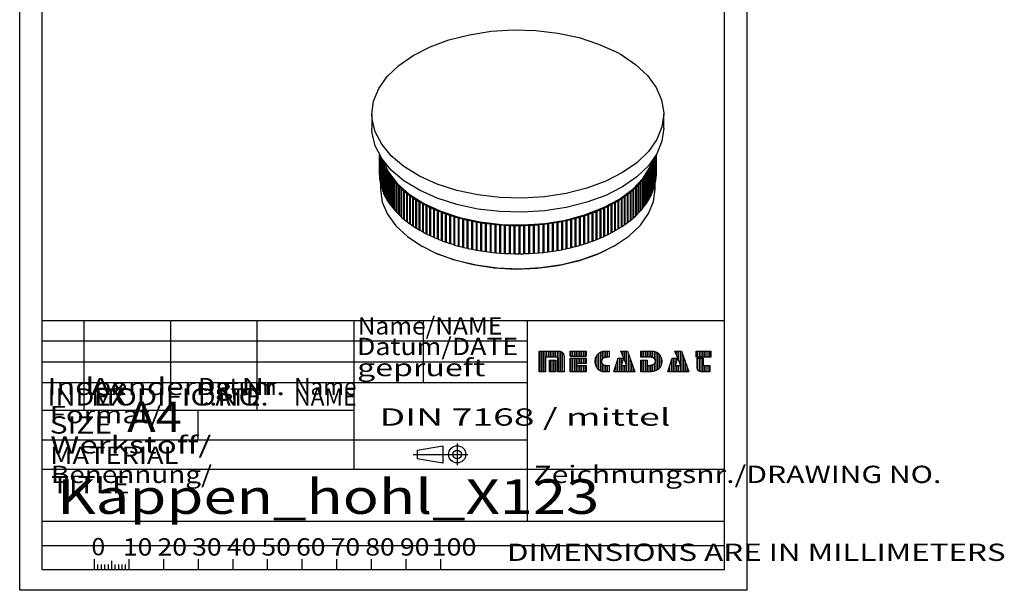
# Model space of a CAD drawing. Units: millimetres. Extents: x 0 to 114, y 0 to 119.
# Drawn here: x 0 to 114, y 0 to 66 of the extents above; entities that cross this region are included whole.
import ezdxf
from ezdxf.enums import TextEntityAlignment as Align

# ---------------------------------------------------------------- set-up
doc = ezdxf.new("R2010")
doc.units = ezdxf.units.MM
doc.layers.add('LAYER0', color=7, linetype='Continuous')
doc.styles.add('VISI1-courier new', font='txt')

# ---------------------------------------------------------------- blocks, each defined once
blk = doc.blocks.new('Group 1')
at = {"layer": 'LAYER0', "color": 56, "linetype": 'Continuous'}
for p, q in [((0, 0), (0, 118.8)), ((84, 0), (84, 118.8)), ((7.4, 31.2), (7.4, 20.8)), ((17.4, 31.2), (17.4, 20.8)), ((27.4, 31.2), (27.4, 20.8)), ((46.6, 31.2), (46.6, 24)), ((58.6, 28.8), (2.6, 28.8)), ((58.6, 26.4), (2.6, 26.4)), ((38.6, 20.8), (2.6, 20.8)), ((20.6, 17.4), (20.6, 20.8)), ((2.6, 17.4), (58.6, 17.4)), ((45.91, 16.22), (48.87, 16.71)), ((45.91, 16.22), (45.91, 15.22)), ((48.87, 16.71), (48.87, 14.72)), ((50.53, 16.96), (50.53, 14.47)), ((45.43, 15.72), (51.77, 15.72)), ((48.87, 14.72), (45.91, 15.22)), ((8.6, 3.6), (8.6, 2.4)), ((12.6, 3.6), (12.6, 2.4)), ((16.6, 3.6), (16.6, 2.4)), ((20.6, 3.6), (20.6, 2.4)), ((24.6, 3.6), (24.6, 2.4)), ((28.6, 3.6), (28.6, 2.4)), ((32.6, 3.6), (32.6, 2.4)), ((36.6, 3.6), (36.6, 2.4)), ((40.6, 3.6), (40.6, 2.4)), ((44.6, 3.6), (44.6, 2.4)), ((48.6, 3.6), (48.6, 2.4)), ((9, 3), (9, 2.4)), ((9.4, 3), (9.4, 2.4)), ((9.8, 3), (9.8, 2.4)), ((10.2, 3), (10.2, 2.4)), ((10.6, 3.41), (10.6, 2.4)), ((11, 3), (11, 2.4)), ((11.4, 3), (11.4, 2.4)), ((11.8, 3), (11.8, 2.4)), ((12.2, 3), (12.2, 2.4)), ((84, 0), (0, 0))]:
    blk.add_line(p, q, dxfattribs=at)
at = {"layer": 'LAYER0', "color": 7, "linetype": 'Continuous'}
for p, q in [((2.6, 2.4), (2.6, 116.4)), ((81.4, 2.4), (81.4, 116.4)), ((2.6, 31.2), (81.4, 31.2)), ((38.6, 31.2), (38.6, 14)), ((58.6, 31.2), (58.6, 8)), ((59.99, 25.27), (59.99, 27.67)), ((59.99, 27.67), (62.15, 27.67)), ((63.59, 27.67), (65.43, 27.67)), ((63.59, 27.07), (63.59, 27.67)), ((65.43, 27.67), (65.43, 27.07)), ((67.68, 27.67), (68.07, 27.67)), ((68.07, 27.67), (68.07, 26.95)), ((69.42, 27.67), (70.21, 27.67)), ((70.12, 25.99), (69.42, 27.67)), ((70.21, 27.67), (71.03, 25.27)), ((71.75, 26.95), (71.75, 27.67)), ((71.75, 27.67), (72.9, 27.67)), ((75.66, 27.67), (76.45, 27.67)), ((76.36, 25.99), (75.66, 27.67)), ((76.45, 27.67), (77.27, 25.27)), ((78.12, 26.95), (78.12, 27.67)), ((78.12, 27.67), (79.83, 27.67)), ((79.83, 27.67), (79.83, 26.95)), ((61.91, 26.95), (60.71, 26.95)), ((60.71, 26.95), (60.71, 25.27)), ((61.19, 25.27), (61.19, 26.62)), ((61.19, 26.62), (61.91, 26.62)), ((61.91, 26.62), (61.91, 25.27)), ((62.15, 25.27), (62.15, 26.67)), ((62.87, 26.95), (62.87, 25.27)), ((63.59, 27.07), (65.43, 27.07)), ((63.59, 26.83), (65.43, 26.83)), ((63.59, 25.27), (63.59, 26.83)), ((65.43, 26.23), (64.31, 26.23)), ((64.31, 26.23), (64.31, 25.99)), ((65.43, 26.83), (65.43, 26.23)), ((68.07, 26.95), (67.92, 26.95)), ((68.63, 25.27), (69.11, 26.86)), ((69.11, 26.86), (69.72, 26.86)), ((69.72, 26.86), (69.48, 25.99)), ((72.88, 26.95), (71.75, 26.95)), ((71.75, 25.27), (71.75, 26.63)), ((71.75, 26.63), (72.47, 26.63)), ((72.47, 26.63), (72.47, 25.99)), ((74.87, 25.27), (75.35, 26.86)), ((75.35, 26.86), (75.96, 26.86)), ((75.96, 26.86), (75.72, 25.99)), ((79.83, 26.95), (78.12, 26.95)), ((78.23, 26.12), (78.23, 26.86)), ((78.23, 26.86), (78.95, 26.86)), ((78.95, 26.86), (78.95, 26.15)), ((60.71, 25.27), (59.99, 25.27)), ((61.91, 25.27), (61.19, 25.27)), ((62.87, 25.27), (62.15, 25.27)), ((65.43, 25.27), (63.59, 25.27)), ((64.31, 25.99), (65.43, 25.99)), ((65.43, 25.99), (65.43, 25.27)), ((68.07, 25.27), (67.5, 25.27)), ((67.92, 25.99), (68.07, 25.99)), ((68.07, 25.99), (68.07, 25.27)), ((71.03, 25.27), (68.63, 25.27)), ((69.48, 25.99), (70.12, 25.99)), ((72.75, 25.27), (71.75, 25.27)), ((77.27, 25.27), (74.87, 25.27)), ((75.72, 25.99), (76.36, 25.99)), ((79.71, 25.27), (78.85, 25.27)), ((79.27, 25.99), (79.71, 25.99)), ((79.71, 25.99), (79.71, 25.27)), ((58.6, 24), (2.6, 24)), ((2.6, 14), (81.4, 14)), ((2.6, 8), (81.4, 8)), ((2.6, 8), (81.4, 8)), ((2.6, 5.2), (81.4, 5.2)), ((2.6, 2.4), (81.4, 2.4)), ((2.6, 2.4), (81.4, 2.4))]:
    blk.add_line(p, q, dxfattribs=at)
at = {"layer": 'LAYER0', "color": 136, "linetype": 'Continuous'}
for p, q in [((60.1, 25.27), (60.1, 27.67)), ((60.3, 25.27), (60.3, 27.67)), ((60.5, 25.27), (60.5, 27.67)), ((60.7, 25.27), (60.7, 27.67)), ((60.9, 26.95), (60.9, 27.67)), ((61.1, 26.95), (61.1, 27.67)), ((61.3, 26.95), (61.3, 27.67)), ((61.5, 26.95), (61.5, 27.67)), ((61.7, 26.95), (61.7, 27.67)), ((61.9, 26.95), (61.9, 27.67)), ((62.1, 26.93), (62.1, 27.67)), ((62.3, 25.27), (62.3, 27.66)), ((62.5, 25.27), (62.5, 27.61)), ((62.7, 25.27), (62.7, 27.49)), ((63.7, 27.07), (63.7, 27.67)), ((63.9, 27.07), (63.9, 27.67)), ((64.1, 27.07), (64.1, 27.67)), ((64.3, 27.07), (64.3, 27.67)), ((64.5, 27.07), (64.5, 27.67)), ((64.7, 27.07), (64.7, 27.67)), ((64.9, 27.07), (64.9, 27.67)), ((65.1, 27.07), (65.1, 27.67)), ((65.3, 27.07), (65.3, 27.67)), ((66.9, 25.48), (66.9, 27.42)), ((67.1, 25.35), (67.1, 27.55)), ((67.3, 26.76), (67.3, 27.62)), ((67.5, 26.88), (67.5, 27.66)), ((67.7, 26.93), (67.7, 27.67)), ((67.9, 26.95), (67.9, 27.67)), ((69.5, 27.49), (69.5, 27.67)), ((69.7, 27.01), (69.7, 27.67)), ((69.9, 26.53), (69.9, 27.67)), ((70.1, 26.05), (70.1, 27.67)), ((70.3, 25.27), (70.3, 27.41)), ((71.9, 26.95), (71.9, 27.67)), ((72.1, 26.95), (72.1, 27.67)), ((72.3, 26.95), (72.3, 27.67)), ((72.5, 26.95), (72.5, 27.67)), ((72.7, 26.95), (72.7, 27.67)), ((72.9, 26.95), (72.9, 27.67)), ((73.1, 26.91), (73.1, 27.66)), ((73.3, 26.79), (73.3, 27.63)), ((73.5, 25.42), (73.5, 27.56)), ((73.7, 25.52), (73.7, 27.45)), ((75.7, 27.58), (75.7, 27.67)), ((75.9, 27.11), (75.9, 27.67)), ((76.1, 26.63), (76.1, 27.67)), ((76.3, 26.15), (76.3, 27.67)), ((76.5, 25.27), (76.5, 27.53)), ((78.3, 26.95), (78.3, 27.67)), ((78.5, 26.95), (78.5, 27.67)), ((78.7, 26.95), (78.7, 27.67)), ((78.9, 26.95), (78.9, 27.67)), ((79.1, 26.95), (79.1, 27.67)), ((79.3, 26.95), (79.3, 27.67)), ((79.5, 26.95), (79.5, 27.67)), ((79.7, 26.95), (79.7, 27.67)), ((61.3, 25.27), (61.3, 26.62)), ((61.5, 25.27), (61.5, 26.62)), ((61.7, 25.27), (61.7, 26.62)), ((61.9, 25.27), (61.9, 26.62)), ((63.7, 25.27), (63.7, 26.83)), ((63.9, 25.27), (63.9, 26.83)), ((64.1, 25.27), (64.1, 26.83)), ((64.3, 25.27), (64.3, 26.83)), ((64.5, 26.23), (64.5, 26.83)), ((64.7, 26.23), (64.7, 26.83)), ((64.9, 26.23), (64.9, 26.83)), ((65.1, 26.23), (65.1, 26.83)), ((65.3, 26.23), (65.3, 26.83)), ((66.5, 26.22), (66.5, 26.75)), ((66.7, 25.71), (66.7, 27.22)), ((67.3, 25.29), (67.3, 26.17)), ((68.9, 25.27), (68.9, 26.16)), ((69.1, 25.27), (69.1, 26.83)), ((69.3, 25.27), (69.3, 26.86)), ((69.5, 26.05), (69.5, 26.86)), ((69.7, 26.77), (69.7, 26.86)), ((70.5, 25.27), (70.5, 26.83)), ((70.7, 25.27), (70.7, 26.24)), ((71.9, 25.27), (71.9, 26.63)), ((72.1, 25.27), (72.1, 26.63)), ((72.3, 25.27), (72.3, 26.63)), ((73.3, 25.35), (73.3, 26.2)), ((73.9, 25.71), (73.9, 27.24)), ((74.1, 26.11), (74.1, 26.84)), ((75.3, 25.27), (75.3, 26.7)), ((75.5, 25.27), (75.5, 26.86)), ((75.7, 25.27), (75.7, 26.86)), ((75.9, 26.63), (75.9, 26.86)), ((76.7, 25.27), (76.7, 26.95)), ((76.9, 25.27), (76.9, 26.36)), ((78.3, 25.54), (78.3, 26.86)), ((78.5, 25.33), (78.5, 26.86)), ((78.7, 25.28), (78.7, 26.86)), ((78.9, 25.27), (78.9, 26.86)), ((64.5, 25.27), (64.5, 25.99)), ((64.7, 25.27), (64.7, 25.99)), ((64.9, 25.27), (64.9, 25.99)), ((65.1, 25.27), (65.1, 25.99)), ((65.3, 25.27), (65.3, 25.99)), ((67.5, 25.27), (67.5, 26.04)), ((67.7, 25.27), (67.7, 26)), ((67.9, 25.27), (67.9, 25.99)), ((68.7, 25.27), (68.7, 25.49)), ((69.5, 25.27), (69.5, 25.99)), ((69.7, 25.27), (69.7, 25.99)), ((69.9, 25.27), (69.9, 25.99)), ((70.1, 25.27), (70.1, 25.99)), ((70.9, 25.27), (70.9, 25.66)), ((72.5, 25.27), (72.5, 25.99)), ((72.7, 25.27), (72.7, 26)), ((72.9, 25.27), (72.9, 26.02)), ((73.1, 25.3), (73.1, 26.08)), ((74.9, 25.27), (74.9, 25.35)), ((75.1, 25.27), (75.1, 26.02)), ((75.9, 25.27), (75.9, 25.99)), ((76.1, 25.27), (76.1, 25.99)), ((76.3, 25.27), (76.3, 25.99)), ((77.1, 25.27), (77.1, 25.78)), ((79.1, 25.27), (79.1, 26)), ((79.3, 25.27), (79.3, 25.99)), ((79.5, 25.27), (79.5, 25.99)), ((79.7, 25.27), (79.7, 25.99))]:
    blk.add_line(p, q, dxfattribs=at)
at = {"layer": 'LAYER0', "color": 56, "linetype": 'Continuous'}
for radius in [0.995, 0.995, 0.497, 0.497]:
    blk.add_circle((50.53, 15.72), radius, dxfattribs=at)
at = {"layer": 'LAYER0', "color": 7, "linetype": 'Continuous'}
for points in [[(62.15, 27.67), (62.52, 27.67), (62.7, 27.49)], [(62.7, 27.49), (62.87, 27.3), (62.87, 26.95)], [(66.62, 27.09), (66.76, 27.36), (67.04, 27.52)], [(67.04, 27.52), (67.31, 27.67), (67.68, 27.67)], [(72.9, 27.67), (73.47, 27.67), (73.76, 27.39)], [(73.76, 27.39), (73.95, 27.21), (74.05, 26.97)], [(62.06, 26.94), (62.01, 26.95), (61.91, 26.95)], [(62.12, 26.91), (62.1, 26.94), (62.06, 26.94)], [(62.14, 26.84), (62.14, 26.89), (62.12, 26.91)], [(62.15, 26.67), (62.15, 26.79), (62.14, 26.84)], [(66.47, 26.47), (66.47, 26.82), (66.62, 27.09)], [(66.53, 26.08), (66.47, 26.29), (66.47, 26.47)], [(67.3, 26.76), (67.19, 26.65), (67.19, 26.49)], [(67.19, 26.49), (67.19, 26.29), (67.29, 26.18)], [(67.29, 26.18), (67.38, 26.07), (67.54, 26.03)], [(67.57, 26.9), (67.4, 26.86), (67.3, 26.76)], [(67.92, 26.95), (67.74, 26.95), (67.57, 26.9)], [(73.17, 26.88), (73.04, 26.95), (72.88, 26.95)], [(73.02, 26.06), (73.23, 26.13), (73.33, 26.24)], [(73.36, 26.71), (73.29, 26.82), (73.17, 26.88)], [(73.33, 26.24), (73.43, 26.35), (73.43, 26.48)], [(73.43, 26.48), (73.43, 26.6), (73.36, 26.71)], [(74.05, 26.97), (74.15, 26.74), (74.15, 26.49)], [(74.15, 26.49), (74.15, 26.28), (74.09, 26.09)], [(66.71, 25.69), (66.59, 25.87), (66.53, 26.08)], [(67.03, 25.39), (66.83, 25.5), (66.71, 25.69)], [(67.5, 25.27), (67.23, 25.27), (67.03, 25.39)], [(67.54, 26.03), (67.7, 25.99), (67.92, 25.99)], [(72.47, 25.99), (72.8, 25.99), (73.02, 26.06)], [(73.22, 25.33), (72.97, 25.27), (72.75, 25.27)], [(73.66, 25.5), (73.46, 25.39), (73.22, 25.33)], [(73.92, 25.74), (73.81, 25.58), (73.66, 25.5)], [(74.09, 26.09), (74.03, 25.89), (73.92, 25.74)], [(78.26, 25.65), (78.23, 25.82), (78.23, 26.12)], [(78.42, 25.38), (78.29, 25.48), (78.26, 25.65)], [(78.85, 25.27), (78.56, 25.27), (78.42, 25.38)], [(78.95, 26.15), (78.95, 26.08), (78.97, 26.05)], [(78.97, 26.05), (78.99, 26.02), (79.06, 26)], [(79.06, 26), (79.13, 25.99), (79.27, 25.99)]]:
    blk.add_open_spline(points, degree=2, dxfattribs=at)
at = {"layer": 'LAYER0', "color": 56, "linetype": 'Continuous', "style": 'VISI1-courier new'}
for s, width, p, p2 in [('Name/NAME', 0.883598, (39.04, 29.58), (55.74, 29.58)), ('Datum/DATE', 0.885714, (38.96, 27.2), (57.56, 27.2)), ('geprueft', 0.880952, (38.97, 24.76), (53.77, 24.76)), ('Index', 0.866667, (3.21, 22.57), (12.31, 22.57)), ('Aenderng.Nr.', 0.888889, (8.25, 22.57), (30.65, 22.57)), ('Datum', 0.866667, (20.61, 22.57), (29.71, 22.57)), ('Name', 0.857143, (31.7, 22.57), (38.9, 22.57)), ('INDEX', 0.866667, (3.21, 21.37), (12.31, 21.37)), ('MODIFIC.NO.', 0.887446, (8.25, 21.37), (28.75, 21.37)), ('DATE', 0.857143, (20.61, 21.37), (27.81, 21.37)), ('NAME', 0.857143, (31.7, 21.37), (38.9, 21.37)), ('Format/', 0.877551, (3.47, 19.32), (16.37, 19.32)), ('DIN 7168 / mittel', 0.941176, (41.55, 19.04), (75.15, 19.04)), ('SIZE', 0.857143, (3.47, 18.12), (10.67, 18.12)), ('Werkstoff/', 0.885714, (3.53, 15.82), (22.13, 15.82)), ('MATERIAL', 0.880952, (3.53, 14.62), (18.33, 14.62)), ('Benennung/', 0.885714, (3.61, 12.41), (22.21, 12.41)), ('Zeichnungsnr./DRAWING NO.', 0.897143, (59.34, 12.41), (106.44, 12.41)), ('TITLE', 0.866667, (3.61, 11.21), (12.71, 11.21)), ('0', 0.761905, (8.28, 4.05), (9.88, 4.05)), ('10', 0.809524, (11.92, 4.02), (15.32, 4.02)), ('20', 0.809524, (15.92, 4.02), (19.32, 4.02)), ('30', 0.809524, (19.92, 4.02), (23.32, 4.02)), ('40', 0.809524, (23.92, 4.02), (27.32, 4.02)), ('50', 0.809524, (27.92, 4.02), (31.32, 4.02)), ('60', 0.809524, (31.92, 4.02), (35.32, 4.02)), ('70', 0.809524, (35.92, 4.02), (39.32, 4.02)), ('80', 0.809524, (39.92, 4.02), (43.32, 4.02)), ('90', 0.809524, (43.92, 4.02), (47.32, 4.02)), ('100', 0.825397, (47.56, 4.02), (52.76, 4.02)), ('DIMENSIONS ARE IN MILLIMETERS', 0.945813, (56.27, 3.4), (113.87, 3.4))]:
    blk.add_text(s, height=2, dxfattribs=dict(at, width=width)).set_placement(p, p2, align=Align.FIT)
at = {"layer": 'LAYER0', "color": 7, "linetype": 'Continuous', "style": 'VISI1-courier new'}
for s, height, width, p, p2 in [('A4', 3.5, 0.857143, (12.41, 18.31), (18.71, 18.31)), ('Kappen_hohl_X123', 4, 0.931767, (4.32, 8.84), (66.94, 8.84))]:
    blk.add_text(s, height=height, dxfattribs=dict(at, width=width)).set_placement(p, p2, align=Align.FIT)
blk = doc.blocks.new('Plotview 3')
at = {"layer": 'LAYER0', "color": 4, "linetype": 'Continuous'}
for p, q in [((40.68, 55.07), (40.68, 53.44)), ((74.38, 53.44), (74.38, 55.07)), ((41.56, 50.33), (41.56, 48)), ((41.56, 48.05), (41.56, 50.33)), ((41.56, 50.33), (41.56, 48.13)), ((41.58, 47.73), (41.58, 50.31)), ((41.58, 50.3), (41.58, 47.68)), ((41.61, 47.41), (41.61, 50.25)), ((41.62, 50.24), (41.62, 47.36)), ((41.67, 47.09), (41.67, 50.16)), ((41.68, 50.15), (41.68, 47.04)), ((73.36, 46.93), (73.36, 50.11)), ((73.37, 50.13), (73.37, 46.98)), ((73.43, 50.22), (73.43, 47.3)), ((73.43, 47.25), (73.43, 50.21)), ((73.47, 50.29), (73.47, 47.62)), ((73.47, 47.57), (73.47, 50.28)), ((73.49, 50.33), (73.49, 47.94)), ((73.49, 47.9), (73.49, 50.32)), ((73.5, 48.13), (73.5, 50.33)), ((41.74, 50.03), (41.75, 50.03)), ((41.74, 46.77), (41.74, 50.03)), ((41.78, 49.99), (41.75, 49.99)), ((41.75, 49.99), (41.75, 46.72)), ((41.83, 49.71), (41.93, 49.73)), ((41.83, 46.45), (41.83, 49.71)), ((41.95, 49.68), (41.85, 49.67)), ((41.85, 49.67), (41.85, 46.41)), ((41.93, 49.73), (41.95, 49.68)), ((41.93, 49.73), (41.93, 49.68)), ((41.94, 49.4), (42.04, 49.41)), ((41.94, 46.13), (41.94, 49.4)), ((42.06, 49.37), (41.96, 49.36)), ((41.96, 49.36), (41.96, 46.09)), ((42.04, 49.41), (42.06, 49.37)), ((42.04, 49.41), (42.04, 49.37)), ((42.07, 49.09), (42.17, 49.1)), ((42.07, 45.82), (42.07, 49.09)), ((42.19, 49.06), (42.09, 49.04)), ((42.09, 49.04), (42.09, 45.78)), ((42.17, 49.1), (42.19, 49.06)), ((42.17, 49.1), (42.17, 49.06)), ((72.82, 48.96), (72.84, 49)), ((72.92, 48.94), (72.82, 48.96)), ((72.84, 49), (72.94, 48.98)), ((72.84, 49), (72.84, 48.95)), ((72.92, 45.67), (72.92, 48.94)), ((72.94, 48.98), (72.94, 45.72)), ((72.96, 49.27), (72.98, 49.31)), ((73.06, 49.25), (72.96, 49.27)), ((72.98, 49.31), (73.08, 49.29)), ((72.98, 49.31), (72.98, 49.26)), ((73.06, 45.99), (73.06, 49.25)), ((73.08, 49.58), (73.09, 49.62)), ((73.18, 49.57), (73.08, 49.58)), ((73.08, 49.29), (73.08, 46.03)), ((73.09, 49.62), (73.19, 49.61)), ((73.09, 49.62), (73.09, 49.58)), ((73.18, 46.3), (73.18, 49.57)), ((73.19, 49.61), (73.19, 46.34)), ((73.28, 49.88), (73.22, 49.89)), ((73.25, 49.93), (73.29, 49.93)), ((73.28, 46.62), (73.28, 49.88)), ((73.29, 49.93), (73.29, 46.66)), ((41.56, 48.05), (41.56, 48.05)), ((42.22, 48.78), (42.32, 48.79)), ((42.22, 45.51), (42.22, 48.78)), ((42.34, 48.75), (42.24, 48.73)), ((42.24, 48.73), (42.24, 45.47)), ((42.32, 48.79), (42.34, 48.75)), ((42.32, 48.79), (42.32, 48.75)), ((42.39, 48.47), (42.49, 48.49)), ((42.39, 45.2), (42.39, 48.47)), ((42.51, 48.45), (42.42, 48.43)), ((42.42, 48.43), (42.42, 45.16)), ((42.49, 48.49), (42.51, 48.45)), ((42.49, 48.49), (42.49, 48.44)), ((42.58, 48.17), (42.67, 48.19)), ((42.58, 44.9), (42.58, 48.17)), ((42.7, 48.15), (42.6, 48.13)), ((42.6, 48.13), (42.6, 44.86)), ((42.67, 48.19), (42.7, 48.15)), ((42.67, 48.19), (42.67, 48.14)), ((42.78, 47.87), (42.88, 47.89)), ((42.78, 44.6), (42.78, 47.87)), ((42.91, 47.85), (42.81, 47.83)), ((42.81, 47.83), (42.81, 44.56)), ((42.88, 47.89), (42.91, 47.85)), ((42.88, 47.89), (42.88, 47.84)), ((72.08, 47.75), (72.11, 47.79)), ((72.11, 47.79), (72.21, 47.77)), ((72.11, 47.79), (72.11, 47.74)), ((72.21, 47.77), (72.21, 44.5)), ((72.3, 48.05), (72.32, 48.09)), ((72.39, 48.02), (72.3, 48.05)), ((72.32, 48.09), (72.42, 48.07)), ((72.32, 48.09), (72.32, 48.04)), ((72.39, 44.76), (72.39, 48.02)), ((72.42, 48.07), (72.42, 44.8)), ((72.49, 48.35), (72.51, 48.39)), ((72.59, 48.33), (72.49, 48.35)), ((72.51, 48.39), (72.61, 48.37)), ((72.51, 48.39), (72.51, 48.34)), ((72.59, 45.06), (72.59, 48.33)), ((72.61, 48.37), (72.61, 45.1)), ((72.66, 48.65), (72.69, 48.69)), ((72.76, 48.63), (72.66, 48.65)), ((72.69, 48.69), (72.78, 48.67)), ((72.69, 48.69), (72.69, 48.64)), ((72.76, 45.37), (72.76, 48.63)), ((72.78, 48.67), (72.78, 45.41)), ((73.49, 47.94), (73.49, 47.94)), ((41.58, 47.73), (41.58, 47.73)), ((41.61, 47.41), (41.62, 47.41)), ((41.67, 47.09), (41.68, 47.09)), ((41.68, 47.04), (41.68, 46.34)), ((41.74, 46.77), (41.75, 46.77)), ((43, 47.57), (43.1, 47.6)), ((43, 44.31), (43, 47.57)), ((43.13, 47.56), (43.04, 47.53)), ((43.04, 47.53), (43.04, 44.27)), ((43.1, 47.6), (43.13, 47.56)), ((43.1, 47.6), (43.1, 47.55)), ((43.24, 47.28), (43.34, 47.31)), ((43.24, 44.02), (43.24, 47.28)), ((43.37, 47.27), (43.28, 47.24)), ((43.28, 47.24), (43.28, 43.98)), ((43.34, 47.31), (43.37, 47.27)), ((43.34, 47.31), (43.34, 47.26)), ((43.5, 47), (43.59, 47.02)), ((43.5, 43.73), (43.5, 47)), ((43.63, 46.99), (43.54, 46.96)), ((43.54, 46.96), (43.54, 43.69)), ((43.59, 47.02), (43.63, 46.99)), ((43.59, 47.02), (43.59, 46.97)), ((43.78, 46.72), (43.86, 46.75)), ((43.78, 43.45), (43.78, 46.72)), ((43.9, 46.71), (43.82, 46.68)), ((43.82, 46.68), (43.82, 43.41)), ((43.86, 46.75), (43.9, 46.71)), ((43.86, 46.75), (43.86, 46.7)), ((71.06, 46.62), (71.1, 46.65)), ((71.1, 46.65), (71.19, 46.62)), ((71.1, 46.65), (71.1, 46.6)), ((71.19, 46.62), (71.19, 43.36)), ((71.34, 46.89), (71.38, 46.93)), ((71.43, 46.86), (71.34, 46.89)), ((71.38, 46.93), (71.47, 46.9)), ((71.38, 46.93), (71.38, 46.88)), ((71.43, 43.6), (71.43, 46.86)), ((71.47, 46.9), (71.47, 43.64)), ((71.61, 47.17), (71.64, 47.21)), ((71.7, 47.15), (71.61, 47.17)), ((71.64, 47.21), (71.73, 47.19)), ((71.64, 47.21), (71.64, 47.16)), ((71.7, 43.88), (71.7, 47.15)), ((71.73, 47.19), (71.73, 43.92)), ((71.85, 47.46), (71.89, 47.5)), ((71.95, 47.43), (71.85, 47.46)), ((71.89, 47.5), (71.98, 47.47)), ((71.89, 47.5), (71.89, 47.45)), ((71.95, 44.17), (71.95, 47.43)), ((71.98, 47.47), (71.98, 44.21)), ((72.18, 47.73), (72.08, 47.75)), ((72.18, 44.46), (72.18, 47.73)), ((73.28, 46.66), (73.29, 46.66)), ((73.36, 46.98), (73.37, 46.98)), ((73.39, 46.34), (73.39, 47.04)), ((73.43, 47.3), (73.43, 47.3)), ((73.47, 47.62), (73.47, 47.62)), ((41.83, 46.45), (41.85, 46.45)), ((41.94, 46.13), (41.96, 46.14)), ((42.07, 45.82), (42.09, 45.82)), ((42.22, 45.51), (42.24, 45.51)), ((44.07, 46.44), (44.15, 46.47)), ((44.07, 43.18), (44.07, 46.44)), ((44.2, 46.44), (44.11, 46.41)), ((44.11, 46.41), (44.11, 43.14)), ((44.15, 46.47), (44.2, 46.44)), ((44.15, 46.47), (44.15, 46.42)), ((44.38, 46.17), (44.46, 46.21)), ((44.38, 42.91), (44.38, 46.17)), ((44.5, 46.17), (44.42, 46.14)), ((44.42, 46.14), (44.42, 42.87)), ((44.46, 46.21), (44.5, 46.17)), ((44.46, 46.21), (44.46, 46.15)), ((44.7, 45.91), (44.78, 45.95)), ((44.7, 42.65), (44.7, 45.91)), ((44.83, 45.91), (44.75, 45.88)), ((44.75, 45.88), (44.75, 42.61)), ((44.78, 45.95), (44.83, 45.91)), ((44.78, 45.95), (44.78, 45.89)), ((45.04, 45.66), (45.12, 45.69)), ((45.04, 42.39), (45.04, 45.66)), ((45.17, 45.66), (45.09, 45.62)), ((45.09, 45.62), (45.09, 42.36)), ((45.12, 45.69), (45.17, 45.66)), ((45.12, 45.69), (45.12, 45.64)), ((69.78, 45.58), (69.83, 45.61)), ((69.86, 45.54), (69.78, 45.58)), ((69.83, 45.61), (69.9, 45.57)), ((69.83, 45.61), (69.83, 45.55)), ((69.86, 42.27), (69.86, 45.54)), ((69.9, 45.57), (69.9, 42.31)), ((70.12, 45.83), (70.17, 45.86)), ((70.2, 45.79), (70.12, 45.83)), ((70.17, 45.86), (70.25, 45.83)), ((70.17, 45.86), (70.17, 45.81)), ((70.2, 42.52), (70.2, 45.79)), ((70.25, 45.83), (70.25, 42.56)), ((70.45, 46.08), (70.5, 46.12)), ((70.53, 46.05), (70.45, 46.08)), ((70.5, 46.12), (70.58, 46.09)), ((70.5, 46.12), (70.5, 46.07)), ((70.53, 42.78), (70.53, 46.05)), ((70.58, 46.09), (70.58, 42.82)), ((70.77, 46.35), (70.81, 46.38)), ((70.85, 46.31), (70.77, 46.35)), ((70.81, 46.38), (70.89, 46.35)), ((70.81, 46.38), (70.81, 46.33)), ((70.85, 43.05), (70.85, 46.31)), ((70.89, 46.35), (70.89, 43.09)), ((71.15, 46.59), (71.06, 46.62)), ((71.15, 43.32), (71.15, 46.59)), ((72.92, 45.72), (72.94, 45.72)), ((73.06, 46.03), (73.08, 46.03)), ((73.18, 46.34), (73.19, 46.34)), ((42.39, 45.2), (42.42, 45.21)), ((42.58, 44.9), (42.6, 44.91)), ((42.78, 44.6), (42.81, 44.61)), ((45.39, 45.41), (45.47, 45.45)), ((45.39, 42.14), (45.39, 45.41)), ((45.52, 45.41), (45.44, 45.38)), ((45.44, 45.38), (45.44, 42.11)), ((45.47, 45.45), (45.52, 45.41)), ((45.47, 45.45), (45.47, 45.39)), ((45.76, 45.17), (45.84, 45.21)), ((45.76, 41.9), (45.76, 45.17)), ((45.89, 45.18), (45.82, 45.14)), ((45.82, 45.14), (45.82, 41.87)), ((45.84, 45.21), (45.89, 45.18)), ((45.84, 45.21), (45.84, 45.15)), ((46.15, 44.93), (46.22, 44.98)), ((46.15, 41.67), (46.15, 44.93)), ((46.27, 44.94), (46.2, 44.9)), ((46.2, 44.9), (46.2, 41.64)), ((46.22, 44.98), (46.27, 44.94)), ((46.22, 44.98), (46.22, 44.91)), ((46.55, 44.71), (46.62, 44.75)), ((46.55, 41.44), (46.55, 44.71)), ((46.67, 44.72), (46.6, 44.68)), ((46.6, 44.68), (46.6, 41.41)), ((46.62, 44.75), (46.67, 44.72)), ((46.62, 44.75), (46.62, 44.69)), ((46.96, 44.49), (47.02, 44.54)), ((46.96, 41.23), (46.96, 44.49)), ((47.08, 44.51), (47.01, 44.46)), ((47.01, 44.46), (47.01, 41.2)), ((47.02, 44.54), (47.08, 44.51)), ((47.02, 44.54), (47.02, 44.47)), ((67.84, 44.44), (67.9, 44.47)), ((67.91, 44.39), (67.84, 44.44)), ((67.9, 44.47), (67.96, 44.42)), ((67.9, 44.47), (67.9, 44.4)), ((67.91, 41.13), (67.91, 44.39)), ((67.96, 44.42), (67.96, 41.15)), ((68.26, 44.65), (68.31, 44.68)), ((68.32, 44.61), (68.26, 44.65)), ((68.31, 44.68), (68.38, 44.64)), ((68.31, 44.68), (68.31, 44.61)), ((68.32, 41.34), (68.32, 44.61)), ((68.38, 44.64), (68.38, 41.37)), ((68.66, 44.87), (68.71, 44.9)), ((68.73, 44.83), (68.66, 44.87)), ((68.71, 44.9), (68.78, 44.86)), ((68.71, 44.9), (68.71, 44.84)), ((68.73, 41.56), (68.73, 44.83)), ((68.78, 44.86), (68.78, 41.59)), ((69.04, 45.1), (69.1, 45.13)), ((69.12, 45.06), (69.04, 45.1)), ((69.1, 45.13), (69.17, 45.09)), ((69.1, 45.13), (69.1, 45.07)), ((69.12, 41.79), (69.12, 45.06)), ((69.17, 45.09), (69.17, 41.82)), ((69.42, 45.33), (69.47, 45.37)), ((69.5, 45.29), (69.42, 45.33)), ((69.47, 45.37), (69.55, 45.33)), ((69.47, 45.37), (69.47, 45.31)), ((69.5, 42.03), (69.5, 45.29)), ((69.55, 45.33), (69.55, 42.06)), ((72.18, 44.51), (72.21, 44.5)), ((72.39, 44.81), (72.42, 44.8)), ((72.59, 45.11), (72.61, 45.1)), ((72.76, 45.41), (72.78, 45.41)), ((43, 44.31), (43.04, 44.31)), ((43.24, 44.02), (43.28, 44.03)), ((43.5, 43.73), (43.54, 43.74)), ((43.78, 43.45), (43.82, 43.46)), ((47.38, 44.28), (47.45, 44.33)), ((47.38, 41.02), (47.38, 44.28)), ((47.5, 44.3), (47.44, 44.26)), ((47.44, 44.26), (47.44, 40.99)), ((47.45, 44.33), (47.5, 44.3)), ((47.45, 44.33), (47.45, 44.26)), ((47.82, 44.08), (47.88, 44.13)), ((47.82, 40.82), (47.82, 44.08)), ((47.88, 44.13), (47.94, 44.1)), ((47.88, 44.13), (47.88, 44.06)), ((47.94, 44.1), (47.88, 44.06)), ((47.88, 44.06), (47.88, 40.79)), ((48.26, 43.89), (48.32, 43.94)), ((48.26, 40.63), (48.26, 43.89)), ((48.32, 43.94), (48.39, 43.91)), ((48.32, 43.94), (48.32, 40.67)), ((48.39, 43.91), (48.33, 43.87)), ((48.33, 43.87), (48.33, 40.6)), ((48.72, 43.71), (48.78, 43.76)), ((48.72, 40.44), (48.72, 43.71)), ((48.78, 43.76), (48.84, 43.73)), ((48.78, 43.76), (48.78, 40.49)), ((48.84, 43.73), (48.79, 43.69)), ((48.79, 43.69), (48.79, 40.42)), ((49.19, 43.54), (49.25, 43.59)), ((49.19, 40.27), (49.19, 43.54)), ((49.25, 43.59), (49.31, 43.56)), ((49.25, 43.59), (49.25, 40.32)), ((49.31, 43.56), (49.26, 43.51)), ((49.26, 43.51), (49.26, 40.25)), ((49.67, 43.37), (49.73, 43.42)), ((49.67, 40.11), (49.67, 43.37)), ((49.73, 43.42), (49.79, 43.4)), ((49.73, 43.42), (49.73, 40.16)), ((49.79, 43.4), (49.74, 43.35)), ((49.74, 43.35), (49.74, 40.09)), ((50.16, 43.22), (50.21, 43.27)), ((50.16, 39.95), (50.16, 43.22)), ((50.21, 43.27), (50.28, 43.25)), ((50.21, 43.27), (50.21, 40.01)), ((50.28, 43.25), (50.23, 43.2)), ((64.62, 43.2), (64.68, 43.22)), ((64.68, 43.22), (64.73, 43.17)), ((64.68, 43.22), (64.68, 39.96)), ((65.11, 43.35), (65.17, 43.37)), ((65.16, 43.3), (65.11, 43.35)), ((65.16, 40.03), (65.16, 43.3)), ((65.17, 43.37), (65.22, 43.32)), ((65.17, 43.37), (65.17, 40.11)), ((65.22, 43.32), (65.22, 40.05)), ((65.59, 43.51), (65.66, 43.53)), ((65.64, 43.46), (65.59, 43.51)), ((65.64, 40.19), (65.64, 43.46)), ((65.66, 43.53), (65.71, 43.48)), ((65.66, 43.53), (65.66, 40.27)), ((65.71, 43.48), (65.71, 40.21)), ((66.06, 43.68), (66.13, 43.7)), ((66.12, 43.63), (66.06, 43.68)), ((66.12, 40.36), (66.12, 43.63)), ((66.13, 43.7), (66.18, 43.65)), ((66.13, 43.7), (66.13, 40.43)), ((66.18, 43.65), (66.18, 40.38)), ((66.52, 43.85), (66.59, 43.88)), ((66.58, 43.8), (66.52, 43.85)), ((66.58, 40.54), (66.58, 43.8)), ((66.59, 43.88), (66.64, 43.83)), ((66.59, 43.88), (66.59, 40.61)), ((66.64, 43.83), (66.64, 40.56)), ((66.97, 44.04), (67.04, 44.06)), ((67.04, 43.99), (66.97, 44.04)), ((67.04, 44.06), (67.1, 44.02)), ((67.04, 44.06), (67.04, 40.8)), ((67.04, 40.73), (67.04, 43.99)), ((67.1, 44.02), (67.1, 40.75)), ((67.41, 44.23), (67.47, 44.26)), ((67.48, 44.19), (67.41, 44.23)), ((67.47, 44.26), (67.54, 44.21)), ((67.47, 44.26), (67.47, 44.19)), ((67.48, 40.92), (67.48, 44.19)), ((67.54, 44.21), (67.54, 40.95)), ((71.15, 43.37), (71.19, 43.36)), ((71.43, 43.65), (71.47, 43.64)), ((71.7, 43.93), (71.73, 43.92)), ((71.95, 44.22), (71.98, 44.21)), ((44.07, 43.18), (44.11, 43.19)), ((44.38, 42.91), (44.42, 42.93)), ((44.7, 42.65), (44.75, 42.67)), ((45.04, 42.39), (45.09, 42.41)), ((45.39, 42.14), (45.44, 42.17)), ((50.23, 43.2), (50.23, 39.93)), ((50.66, 43.08), (50.71, 43.13)), ((50.66, 39.81), (50.66, 43.08)), ((50.71, 43.13), (50.78, 43.11)), ((50.71, 43.13), (50.71, 39.86)), ((50.78, 43.11), (50.73, 43.06)), ((50.73, 43.06), (50.73, 39.79)), ((51.17, 42.94), (51.21, 43)), ((51.17, 39.68), (51.17, 42.94)), ((51.21, 43), (51.28, 42.98)), ((51.21, 43), (51.21, 39.73)), ((51.28, 42.98), (51.24, 42.93)), ((51.24, 42.93), (51.24, 39.66)), ((51.69, 42.82), (51.72, 42.88)), ((51.69, 39.55), (51.69, 42.82)), ((51.72, 42.88), (51.79, 42.86)), ((51.72, 42.88), (51.72, 39.61)), ((51.79, 42.86), (51.76, 42.8)), ((51.76, 42.8), (51.76, 39.54)), ((52.21, 42.71), (52.24, 42.76)), ((52.21, 39.44), (52.21, 42.71)), ((52.24, 42.76), (52.31, 42.75)), ((52.24, 42.76), (52.24, 39.5)), ((52.31, 42.75), (52.28, 42.69)), ((52.28, 42.69), (52.28, 39.43)), ((52.74, 42.61), (52.77, 42.66)), ((52.74, 39.34), (52.74, 42.61)), ((52.77, 42.66), (52.84, 42.65)), ((52.77, 42.66), (52.77, 39.4)), ((52.84, 42.65), (52.81, 42.59)), ((52.81, 42.59), (52.81, 39.33)), ((53.27, 42.51), (53.3, 42.57)), ((53.27, 39.25), (53.27, 42.51)), ((53.3, 42.57), (53.37, 42.56)), ((53.3, 42.57), (53.3, 39.31)), ((53.37, 42.56), (53.34, 42.5)), ((53.34, 42.5), (53.34, 39.24)), ((53.81, 42.43), (53.83, 42.49)), ((53.81, 39.17), (53.81, 42.43)), ((53.83, 42.49), (53.91, 42.48)), ((53.83, 42.49), (53.83, 39.23)), ((53.91, 42.48), (53.88, 42.42)), ((53.88, 42.42), (53.88, 39.16)), ((54.36, 42.36), (54.38, 42.42)), ((54.36, 39.1), (54.36, 42.36)), ((54.38, 42.42), (54.45, 42.41)), ((54.38, 42.42), (54.38, 39.16)), ((54.45, 42.41), (54.43, 42.36)), ((54.43, 42.36), (54.43, 39.09)), ((54.9, 42.31), (54.92, 42.36)), ((54.9, 39.04), (54.9, 42.31)), ((54.92, 42.36), (54.99, 42.36)), ((54.92, 42.36), (54.92, 39.1)), ((54.99, 42.36), (54.98, 42.3)), ((54.98, 42.3), (54.98, 39.03)), ((55.45, 42.26), (55.47, 42.32)), ((55.45, 38.99), (55.45, 42.26)), ((55.47, 42.32), (55.54, 42.31)), ((55.47, 42.32), (55.47, 39.05)), ((55.54, 42.31), (55.53, 42.25)), ((55.53, 42.25), (55.53, 38.99)), ((56.01, 42.22), (56.02, 42.28)), ((56.01, 38.96), (56.01, 42.22)), ((56.02, 42.28), (56.09, 42.28)), ((56.02, 42.28), (56.02, 39.02)), ((56.09, 42.28), (56.08, 42.22)), ((56.08, 42.22), (56.08, 38.95)), ((56.56, 42.2), (56.57, 42.26)), ((56.56, 38.93), (56.56, 42.2)), ((56.57, 42.26), (56.65, 42.25)), ((56.57, 42.26), (56.57, 38.99)), ((56.65, 42.25), (56.64, 42.19)), ((56.64, 42.19), (56.64, 38.93)), ((57.12, 42.24), (57.2, 42.24)), ((57.12, 42.18), (57.12, 42.24)), ((57.12, 42.24), (57.12, 38.98)), ((57.12, 38.92), (57.12, 42.18)), ((57.2, 42.24), (57.2, 42.18)), ((57.2, 42.18), (57.2, 38.92)), ((57.68, 42.24), (57.75, 42.24)), ((57.68, 42.18), (57.68, 42.24)), ((57.68, 38.91), (57.68, 42.18)), ((57.75, 42.24), (57.75, 42.18)), ((57.75, 42.24), (57.75, 38.97)), ((57.75, 42.18), (57.75, 38.92)), ((58.23, 42.25), (58.31, 42.25)), ((58.24, 42.19), (58.23, 42.25)), ((58.24, 38.92), (58.24, 42.19)), ((58.31, 42.25), (58.31, 42.19)), ((58.31, 42.25), (58.31, 38.98)), ((58.31, 42.19), (58.31, 38.93)), ((58.78, 42.27), (58.86, 42.27)), ((58.79, 42.21), (58.78, 42.27)), ((58.79, 38.94), (58.79, 42.21)), ((58.86, 42.27), (58.87, 42.21)), ((58.86, 42.27), (58.86, 39.01)), ((58.87, 42.21), (58.87, 38.95)), ((59.33, 42.3), (59.41, 42.3)), ((59.35, 42.24), (59.33, 42.3)), ((59.35, 38.97), (59.35, 42.24)), ((59.41, 42.3), (59.42, 42.25)), ((59.41, 42.3), (59.41, 39.04)), ((59.42, 42.25), (59.42, 38.98)), ((59.88, 42.34), (59.96, 42.35)), ((59.9, 42.28), (59.88, 42.34)), ((59.9, 39.02), (59.9, 42.28)), ((59.96, 42.35), (59.97, 42.29)), ((59.96, 42.35), (59.96, 39.08)), ((59.97, 42.29), (59.97, 39.02)), ((60.43, 42.39), (60.5, 42.4)), ((60.45, 42.34), (60.43, 42.39)), ((60.45, 39.07), (60.45, 42.34)), ((60.5, 42.4), (60.52, 42.34)), ((60.5, 42.4), (60.5, 39.14)), ((60.52, 42.34), (60.52, 39.08)), ((60.97, 42.46), (61.05, 42.47)), ((60.99, 42.4), (60.97, 42.46)), ((60.99, 39.13), (60.99, 42.4)), ((61.05, 42.47), (61.07, 42.41)), ((61.05, 42.47), (61.05, 39.2)), ((61.07, 42.41), (61.07, 39.14)), ((61.51, 42.53), (61.58, 42.54)), ((61.54, 42.48), (61.51, 42.53)), ((61.54, 39.21), (61.54, 42.48)), ((61.58, 42.54), (61.61, 42.49)), ((61.58, 42.54), (61.58, 39.28)), ((61.61, 42.49), (61.61, 39.22)), ((62.04, 42.62), (62.12, 42.63)), ((62.07, 42.56), (62.04, 42.62)), ((62.07, 39.3), (62.07, 42.56)), ((62.12, 42.63), (62.15, 42.57)), ((62.12, 42.63), (62.12, 39.36)), ((62.15, 42.57), (62.15, 39.31)), ((62.57, 42.71), (62.64, 42.73)), ((62.6, 42.66), (62.57, 42.71)), ((62.6, 39.39), (62.6, 42.66)), ((62.64, 42.73), (62.68, 42.67)), ((62.64, 42.73), (62.64, 39.46)), ((62.68, 42.67), (62.68, 39.41)), ((63.09, 42.82), (63.17, 42.84)), ((63.13, 42.77), (63.09, 42.82)), ((63.13, 39.5), (63.13, 42.77)), ((63.17, 42.84), (63.2, 42.78)), ((63.17, 42.84), (63.17, 39.57)), ((63.2, 42.78), (63.2, 39.52)), ((63.61, 42.94), (63.68, 42.96)), ((63.65, 42.88), (63.61, 42.94)), ((63.65, 39.62), (63.65, 42.88)), ((63.68, 42.96), (63.72, 42.9)), ((63.68, 42.96), (63.68, 39.69)), ((63.72, 42.9), (63.72, 39.63)), ((64.12, 43.07), (64.19, 43.08)), ((64.16, 43.01), (64.12, 43.07)), ((64.16, 39.75), (64.16, 43.01)), ((64.19, 43.08), (64.23, 43.03)), ((64.19, 43.08), (64.19, 39.82)), ((64.23, 43.03), (64.23, 39.76)), ((64.66, 43.15), (64.62, 43.2)), ((64.66, 39.89), (64.66, 43.15)), ((64.73, 43.17), (64.73, 39.9)), ((69.5, 42.09), (69.55, 42.06)), ((69.86, 42.33), (69.9, 42.31)), ((70.2, 42.58), (70.25, 42.56)), ((70.53, 42.84), (70.58, 42.82)), ((70.85, 43.1), (70.89, 43.09)), ((45.76, 41.9), (45.82, 41.93)), ((46.15, 41.67), (46.2, 41.7)), ((46.55, 41.44), (46.6, 41.48)), ((46.96, 41.23), (47.01, 41.26)), ((47.38, 41.02), (47.44, 41.06)), ((67.48, 40.99), (67.54, 40.95)), ((67.91, 41.19), (67.96, 41.15)), ((68.32, 41.4), (68.38, 41.37)), ((68.73, 41.62), (68.78, 41.59)), ((69.12, 41.85), (69.17, 41.82)), ((46.32, 39.86), (46.53, 39.74)), ((47.82, 40.82), (47.88, 40.86)), ((48.26, 40.63), (48.32, 40.67)), ((48.32, 40.67), (48.33, 40.67)), ((48.72, 40.44), (48.78, 40.49)), ((48.78, 40.49), (48.79, 40.49)), ((49.19, 40.27), (49.25, 40.32)), ((49.25, 40.32), (49.26, 40.32)), ((49.67, 40.11), (49.73, 40.16)), ((49.73, 40.16), (49.74, 40.15)), ((50.16, 39.95), (50.21, 40.01)), ((50.21, 40.01), (50.23, 40)), ((50.66, 39.81), (50.71, 39.86)), ((50.71, 39.86), (50.73, 39.86)), ((64.16, 39.81), (64.19, 39.82)), ((64.19, 39.82), (64.23, 39.76)), ((64.66, 39.95), (64.68, 39.96)), ((64.68, 39.96), (64.73, 39.9)), ((65.16, 40.1), (65.17, 40.11)), ((65.17, 40.11), (65.22, 40.05)), ((65.64, 40.26), (65.66, 40.27)), ((65.66, 40.27), (65.71, 40.21)), ((66.12, 40.43), (66.13, 40.43)), ((66.13, 40.43), (66.18, 40.38)), ((66.58, 40.61), (66.59, 40.61)), ((66.59, 40.61), (66.64, 40.56)), ((67.04, 40.8), (67.1, 40.75)), ((67.04, 40.8), (67.04, 40.8)), ((68.53, 39.74), (68.74, 39.86)), ((51.17, 39.68), (51.21, 39.73)), ((51.21, 39.73), (51.24, 39.72)), ((51.69, 39.55), (51.72, 39.61)), ((51.72, 39.61), (51.76, 39.6)), ((52.21, 39.44), (52.24, 39.5)), ((52.24, 39.5), (52.28, 39.49)), ((52.74, 39.34), (52.77, 39.4)), ((52.77, 39.4), (52.81, 39.39)), ((53.27, 39.25), (53.3, 39.31)), ((53.3, 39.31), (53.34, 39.3)), ((53.81, 39.17), (53.83, 39.23)), ((53.83, 39.23), (53.88, 39.22)), ((54.36, 39.1), (54.38, 39.16)), ((54.38, 39.16), (54.43, 39.15)), ((54.9, 39.04), (54.92, 39.1)), ((54.92, 39.1), (54.98, 39.09)), ((55.45, 38.99), (55.47, 39.05)), ((55.47, 39.05), (55.53, 39.05)), ((56.01, 38.96), (56.02, 39.02)), ((56.02, 39.02), (56.08, 39.01)), ((56.56, 38.93), (56.57, 38.99)), ((56.57, 38.99), (56.64, 38.99)), ((57.12, 38.92), (57.12, 38.98)), ((57.12, 38.98), (57.2, 38.98)), ((57.68, 38.97), (57.75, 38.97)), ((57.75, 38.97), (57.75, 38.92)), ((58.24, 38.98), (58.31, 38.98)), ((58.31, 38.98), (58.31, 38.93)), ((58.79, 39), (58.86, 39.01)), ((58.86, 39.01), (58.87, 38.95)), ((59.35, 39.03), (59.41, 39.04)), ((59.41, 39.04), (59.42, 38.98)), ((59.9, 39.08), (59.96, 39.08)), ((59.96, 39.08), (59.97, 39.02)), ((60.45, 39.13), (60.5, 39.14)), ((60.5, 39.14), (60.52, 39.08)), ((60.99, 39.19), (61.05, 39.2)), ((61.05, 39.2), (61.07, 39.14)), ((61.54, 39.27), (61.58, 39.28)), ((61.58, 39.28), (61.61, 39.22)), ((62.07, 39.36), (62.12, 39.36)), ((62.12, 39.36), (62.15, 39.31)), ((62.6, 39.45), (62.64, 39.46)), ((62.64, 39.46), (62.68, 39.41)), ((63.13, 39.56), (63.17, 39.57)), ((63.17, 39.57), (63.2, 39.52)), ((63.65, 39.68), (63.68, 39.69)), ((63.68, 39.69), (63.72, 39.63))]:
    blk.add_line(p, q, dxfattribs=at)
at = {"layer": 'LAYER0', "color": 4, "linetype": 'Continuous', "extrusion": (0, 0, -1), "flags": 128}
for points in [[(-40.68, 55.07), (-40.88, 56.57), (-41.48, 58.02), (-42.45, 59.41), (-43.78, 60.7), (-45.44, 61.85), (-47.39, 62.84), (-49.57, 63.65), (-51.95, 64.25), (-54.45, 64.64), (-57.03, 64.8), (-59.62, 64.73), (-62.16, 64.43), (-64.6, 63.91), (-66.86, 63.17), (-68.9, 62.25), (-69.45, 61.95)], [(-41.93, 49.76), (-42.58, 48.36), (-43.6, 47.03), (-44.97, 45.81), (-46.66, 44.74), (-48.62, 43.83), (-50.81, 43.11), (-53.17, 42.6), (-55.63, 42.31), (-58.15, 42.25), (-60.65, 42.42), (-63.07, 42.82), (-65.35, 43.44), (-67.43, 44.25), (-69.27, 45.24), (-70.8, 46.39), (-72.01, 47.67), (-72.85, 49.04), (-73.13, 49.76)], [(-41.68, 46.34), (-41.88, 44.89), (-42.47, 43.48), (-43.44, 42.14), (-44.77, 40.9), (-46.32, 39.86)], [(-68.74, 39.86), (-70.37, 40.97), (-71.68, 42.21), (-72.64, 43.56), (-73.21, 44.97), (-73.39, 46.34)], [(-46.32, 39.86), (-48.23, 38.92), (-50.38, 38.17), (-52.71, 37.62), (-55.16, 37.29), (-57.67, 37.18), (-60.18, 37.31), (-62.62, 37.67), (-64.93, 38.24), (-67.06, 39.02), (-68.74, 39.86)]]:
    blk.add_lwpolyline(points, dxfattribs=at)
at = {"layer": 'LAYER0', "color": 4, "linetype": 'Continuous', "flags": 128}
for points in [[(69.45, 61.95), (71.13, 60.81), (72.5, 59.54), (73.51, 58.16), (74.14, 56.71), (74.38, 55.22), (74.38, 55.07)], [(74.38, 55.07), (74.18, 53.58), (73.59, 52.12), (72.61, 50.73), (71.28, 49.45), (69.62, 48.3), (67.68, 47.31), (65.49, 46.5), (63.12, 45.9), (60.61, 45.51), (58.03, 45.35), (55.44, 45.42), (52.9, 45.72), (50.47, 46.24), (48.2, 46.97), (46.16, 47.9), (44.38, 48.99), (42.92, 50.23), (41.81, 51.58), (41.06, 53.01), (40.71, 54.5), (40.68, 55.07)], [(74.38, 53.44), (74.18, 51.95), (73.59, 50.49), (72.61, 49.1), (71.28, 47.82), (69.62, 46.66), (67.68, 45.67), (65.49, 44.87), (63.12, 44.26), (60.61, 43.88), (58.03, 43.72), (55.44, 43.79), (52.9, 44.09), (50.47, 44.61), (48.2, 45.34), (46.16, 46.26), (44.38, 47.36), (42.92, 48.59), (41.81, 49.94), (41.06, 51.38), (40.71, 52.86), (40.68, 53.44)], [(41.73, 50.06), (41.74, 50.03)], [(73.29, 49.93), (73.33, 50.06)], [(41.75, 49.99), (41.83, 49.71)], [(41.85, 49.67), (41.94, 49.4)], [(41.96, 49.36), (42.07, 49.09)], [(42.09, 49.04), (42.22, 48.78)], [(72.78, 48.67), (72.92, 48.94)], [(72.94, 48.98), (73.06, 49.25)], [(73.08, 49.29), (73.18, 49.57)], [(73.19, 49.61), (73.28, 49.88)], [(41.56, 48.13), (41.56, 48.05)], [(41.56, 48), (41.58, 47.73)], [(42.24, 48.73), (42.39, 48.47)], [(42.42, 48.43), (42.58, 48.17)], [(42.6, 48.13), (42.78, 47.87)], [(42.81, 47.83), (43, 47.57)], [(72.21, 47.77), (72.39, 48.02)], [(72.42, 48.07), (72.59, 48.33)], [(72.61, 48.37), (72.76, 48.63)], [(73.47, 47.62), (73.49, 47.9)], [(73.49, 47.94), (73.5, 48.13)], [(41.58, 47.68), (41.61, 47.41)], [(41.62, 47.36), (41.67, 47.09)], [(41.68, 47.04), (41.74, 46.77)], [(41.75, 46.72), (41.83, 46.45)], [(43.04, 47.53), (43.24, 47.28)], [(43.28, 47.24), (43.5, 47)], [(43.54, 46.96), (43.78, 46.72)], [(43.82, 46.68), (44.07, 46.44)], [(71.19, 46.62), (71.43, 46.86)], [(71.47, 46.9), (71.7, 47.15)], [(71.73, 47.19), (71.95, 47.43)], [(71.98, 47.47), (72.18, 47.73)], [(73.29, 46.66), (73.36, 46.93)], [(73.37, 46.98), (73.43, 47.25)], [(73.43, 47.3), (73.47, 47.57)], [(41.85, 46.41), (41.94, 46.13)], [(41.96, 46.09), (42.07, 45.82)], [(42.09, 45.78), (42.22, 45.51)], [(44.11, 46.41), (44.38, 46.17)], [(44.42, 46.14), (44.7, 45.91)], [(44.75, 45.88), (45.04, 45.66)], [(45.09, 45.62), (45.39, 45.41)], [(69.55, 45.33), (69.86, 45.54)], [(69.9, 45.57), (70.2, 45.79)], [(70.25, 45.83), (70.53, 46.05)], [(70.58, 46.09), (70.85, 46.31)], [(70.89, 46.35), (71.15, 46.59)], [(72.78, 45.41), (72.92, 45.67)], [(72.94, 45.72), (73.06, 45.99)], [(73.08, 46.03), (73.18, 46.3)], [(73.19, 46.34), (73.28, 46.62)], [(42.24, 45.47), (42.39, 45.2)], [(42.42, 45.16), (42.58, 44.9)], [(42.6, 44.86), (42.78, 44.6)], [(42.81, 44.56), (43, 44.31)], [(45.44, 45.38), (45.76, 45.17)], [(45.82, 45.14), (46.15, 44.93)], [(46.2, 44.9), (46.55, 44.71)], [(46.6, 44.68), (46.96, 44.49)], [(47.01, 44.46), (47.38, 44.28)], [(67.54, 44.21), (67.91, 44.39)], [(67.96, 44.42), (68.32, 44.61)], [(68.38, 44.64), (68.73, 44.83)], [(68.78, 44.86), (69.12, 45.06)], [(69.17, 45.09), (69.5, 45.29)], [(71.98, 44.21), (72.18, 44.46)], [(72.21, 44.5), (72.39, 44.76)], [(72.42, 44.8), (72.59, 45.06)], [(72.61, 45.1), (72.76, 45.37)], [(43.04, 44.27), (43.24, 44.02)], [(43.28, 43.98), (43.5, 43.73)], [(43.54, 43.69), (43.78, 43.45)], [(43.82, 43.41), (44.07, 43.18)], [(47.44, 44.26), (47.82, 44.08)], [(47.88, 44.06), (48.26, 43.89)], [(48.33, 43.87), (48.72, 43.71)], [(48.79, 43.69), (49.19, 43.54)], [(49.26, 43.51), (49.67, 43.37)], [(49.74, 43.35), (50.16, 43.22)], [(64.73, 43.17), (65.16, 43.3)], [(65.22, 43.32), (65.64, 43.46)], [(65.71, 43.48), (66.12, 43.63)], [(66.18, 43.65), (66.58, 43.8)], [(66.64, 43.83), (67.04, 43.99)], [(67.1, 44.02), (67.48, 44.19)], [(70.89, 43.09), (71.15, 43.32)], [(71.19, 43.36), (71.43, 43.6)], [(71.47, 43.64), (71.7, 43.88)], [(71.73, 43.92), (71.95, 44.17)], [(44.11, 43.14), (44.38, 42.91)], [(44.42, 42.87), (44.7, 42.65)], [(44.75, 42.61), (45.04, 42.39)], [(45.09, 42.36), (45.39, 42.14)], [(45.44, 42.11), (45.76, 41.9)], [(50.23, 43.2), (50.66, 43.08)], [(50.73, 43.06), (51.17, 42.94)], [(51.24, 42.93), (51.69, 42.82)], [(51.76, 42.8), (52.21, 42.71)], [(52.28, 42.69), (52.74, 42.61)], [(52.81, 42.59), (53.27, 42.51)], [(53.34, 42.5), (53.81, 42.43)], [(53.88, 42.42), (54.36, 42.36)], [(54.43, 42.36), (54.9, 42.31)], [(54.98, 42.3), (55.45, 42.26)], [(55.53, 42.25), (56.01, 42.22)], [(56.08, 42.22), (56.56, 42.2)], [(56.64, 42.19), (57.12, 42.18)], [(57.2, 42.18), (57.68, 42.18)], [(57.75, 42.18), (58.24, 42.19)], [(58.31, 42.19), (58.79, 42.21)], [(58.87, 42.21), (59.35, 42.24)], [(59.42, 42.25), (59.9, 42.28)], [(59.97, 42.29), (60.45, 42.34)], [(60.52, 42.34), (60.99, 42.4)], [(61.07, 42.41), (61.54, 42.48)], [(61.61, 42.49), (62.07, 42.56)], [(62.15, 42.57), (62.6, 42.66)], [(62.68, 42.67), (63.13, 42.77)], [(63.2, 42.78), (63.65, 42.88)], [(63.72, 42.9), (64.16, 43.01)], [(64.23, 43.03), (64.66, 43.15)], [(69.55, 42.06), (69.86, 42.27)], [(69.9, 42.31), (70.2, 42.52)], [(70.25, 42.56), (70.53, 42.78)], [(70.58, 42.82), (70.85, 43.05)], [(45.82, 41.87), (46.15, 41.67)], [(46.2, 41.64), (46.55, 41.44)], [(46.6, 41.41), (46.96, 41.23)], [(47.01, 41.2), (47.38, 41.02)], [(47.44, 40.99), (47.82, 40.82)], [(67.54, 40.95), (67.91, 41.13)], [(67.96, 41.15), (68.32, 41.34)], [(68.38, 41.37), (68.73, 41.56)], [(68.78, 41.59), (69.12, 41.79)], [(69.17, 41.82), (69.5, 42.03)], [(47.88, 40.79), (48.26, 40.63)], [(48.33, 40.6), (48.72, 40.44)], [(48.79, 40.42), (49.19, 40.27)], [(49.26, 40.25), (49.67, 40.11)], [(49.74, 40.09), (50.16, 39.95)], [(50.23, 39.93), (50.66, 39.81)], [(64.23, 39.76), (64.66, 39.89)], [(64.73, 39.9), (65.16, 40.03)], [(65.22, 40.05), (65.64, 40.19)], [(65.71, 40.21), (66.12, 40.36)], [(66.18, 40.38), (66.58, 40.54)], [(66.64, 40.56), (67.04, 40.73)], [(67.1, 40.75), (67.48, 40.92)], [(68.53, 39.74), (66.63, 38.81), (64.5, 38.06), (62.19, 37.52), (59.76, 37.2), (57.27, 37.11), (54.79, 37.25), (52.38, 37.62), (50.1, 38.2), (48.02, 38.99), (46.53, 39.74)], [(50.73, 39.79), (51.17, 39.68)], [(51.24, 39.66), (51.69, 39.55)], [(51.76, 39.54), (52.21, 39.44)], [(52.28, 39.43), (52.74, 39.34)], [(52.81, 39.33), (53.27, 39.25)], [(53.34, 39.24), (53.81, 39.17)], [(53.88, 39.16), (54.36, 39.1)], [(54.43, 39.09), (54.9, 39.04)], [(54.98, 39.03), (55.45, 38.99)], [(55.53, 38.99), (56.01, 38.96)], [(56.08, 38.95), (56.56, 38.93)], [(56.64, 38.93), (57.12, 38.92)], [(57.2, 38.92), (57.68, 38.91)], [(57.75, 38.92), (58.24, 38.92)], [(58.31, 38.93), (58.79, 38.94)], [(58.87, 38.95), (59.35, 38.97)], [(59.42, 38.98), (59.9, 39.02)], [(59.97, 39.02), (60.45, 39.07)], [(60.52, 39.08), (60.99, 39.13)], [(61.07, 39.14), (61.54, 39.21)], [(61.61, 39.22), (62.07, 39.3)], [(62.15, 39.31), (62.6, 39.39)], [(62.68, 39.41), (63.13, 39.5)], [(63.2, 39.52), (63.65, 39.62)], [(63.72, 39.63), (64.16, 39.75)]]:
    blk.add_lwpolyline(points, dxfattribs=at)

msp = doc.modelspace()

# ---------------------------------------------------------------- block references
at = {"layer": 'LAYER0', "color": 4, "linetype": 'Continuous'}
for name in ['Group 1', 'Plotview 3']:
    msp.add_blockref(name, (0, 0), dxfattribs=at)

doc.saveas('drawing.dxf')
